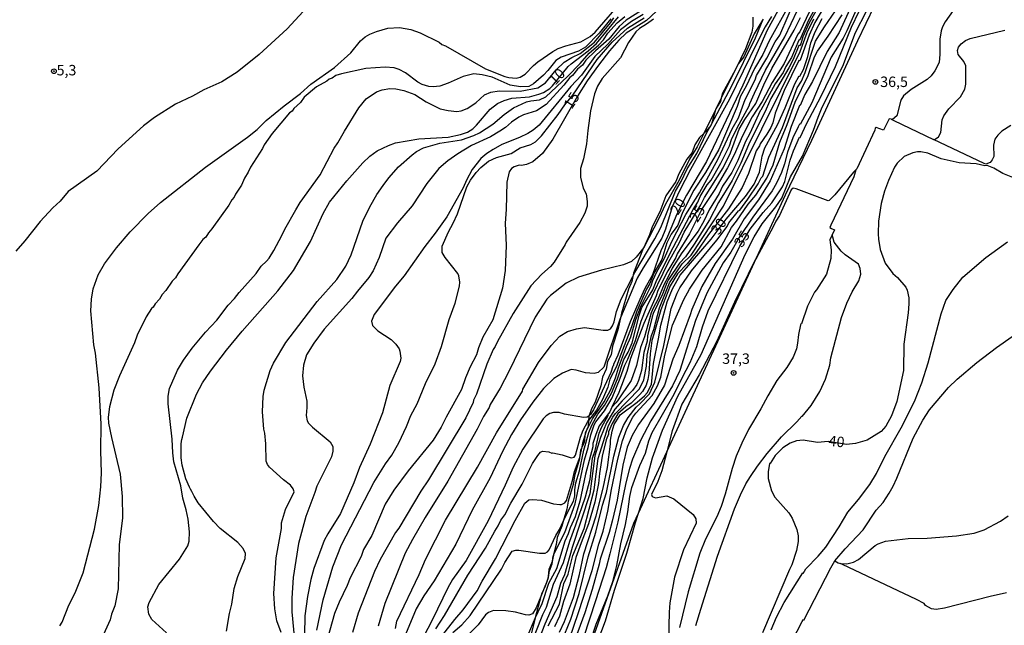
# Model space of a CAD drawing. Extents: x 178289 to 180708, y 1677046 to 1679823.
# Drawn here: x 179942 to 180177, y 1677414 to 1677559 of the extents above; entities that cross this region are included whole.
import ezdxf
from ezdxf.enums import TextEntityAlignment as Align

# ---------------------------------------------------------------- set-up
doc = ezdxf.new("R2010")
doc.units = 0
doc.header["$MEASUREMENT"] = 0
doc.layers.get('0').update_dxf_attribs({"linetype": 'CONTINUOUS'})
for name, color, linetype in [('IMAGEM', 7, 'CONTINUOUS'), ('V-ATERRO', 3, 'CONTINUOUS'), ('V-CURVA_DE_NIVEL', 4, 'CONTINUOUS'), ('V-CURVA_MESTRA', 1, 'CONTINUOUS'), ('V-PONTO_DE_APARELHO', 4, 'CONTINUOUS'), ('V-TEXTO_DE_ALTIMETRIA', 2, 'CONTINUOUS')]:
    doc.layers.add(name, color=color, linetype=linetype)
picture_1 = doc.add_image_def('image1.jpg', size_in_pixel=(4031, 4628))

# ---------------------------------------------------------------- blocks, each defined once
blk = doc.blocks.new('805')
at = {"color": 0, "linetype": 'ByBlock', "lineweight": -2}
for radius in [0.562, 0.0806]:
    blk.add_circle((0, 0), radius, dxfattribs=at)

msp = doc.modelspace()

# ---------------------------------------------------------------- linework, layer by layer
at = {"layer": 'V-ATERRO'}
for points in [[(180073.38, 1677396.68), (180088.27, 1677438.56), (180089.4, 1677441), (180096.16, 1677455.63), (180117.58, 1677501.99), (180124.55, 1677517.07), (180130.85, 1677530.12), (180141.86, 1677553.98), (180145.79, 1677562.23)], [(180119.2, 1677559.07), (180119.08, 1677558.85), (180117.07, 1677555.52), (180114.59, 1677550.01), (180113.35, 1677548.44), (180112.51, 1677546.9), (180109.5, 1677541.39), (180109.19, 1677540.16), (180109, 1677539.4), (180108.15, 1677538.05), (180107.9, 1677537.65), (180107.82, 1677537.38), (180106.82, 1677533.95), (180106.78, 1677533.8), (180106.67, 1677533.66), (180105.56, 1677532.25), (180105.05, 1677531.75), (180104.02, 1677530.74), (180102.91, 1677528.98), (180102.21, 1677527.2), (180100.97, 1677525.57), (180099.07, 1677522.05), (180098.36, 1677520.23), (180095.95, 1677516.83), (180094.55, 1677512.97), (180092.65, 1677509.4), (180092.06, 1677507.46), (180090.67, 1677504.48), (180090.37, 1677503.83), (180088.21, 1677498.31), (180088.07, 1677497.55), (180087.84, 1677496.35), (180086.99, 1677494.55), (180085.33, 1677488.78), (180085.09, 1677487.69), (180084.44, 1677484.79), (180083.18, 1677480.89), (180082.86, 1677478.84), (180081.99, 1677477.26), (180081.68, 1677475.4), (180080.81, 1677473.51), (180080.4, 1677471.42), (180079.09, 1677467.52), (180078.15, 1677465.87), (180077.63, 1677464.3), (180077.57, 1677464.1), (180077.48, 1677463.08), (180077.35, 1677461.71), (180076.69, 1677460.05), (180076.61, 1677459.35), (180076.46, 1677457.96), (180075.93, 1677456.86), (180075.53, 1677456.03), (180075.32, 1677454.13), (180075.3, 1677453.96), (180074.16, 1677449.86), (180073.77, 1677447.81), (180072.59, 1677443.84), (180072.27, 1677441.89), (180071.41, 1677438.94), (180071.1, 1677437.88), (180070, 1677435.18), (180069.75, 1677433.47), (180069.22, 1677431.31), (180068.77, 1677429.45), (180068.75, 1677429.41), (180067.97, 1677427.51), (180067.87, 1677425.79), (180067.85, 1677425.48), (180067.14, 1677423.51), (180066.69, 1677422.6), (180066.24, 1677421.7), (180066.08, 1677421.07), (180064.75, 1677415.95), (180063.73, 1677412.01)]]:
    msp.add_lwpolyline(points, dxfattribs=at)
at = {"layer": 'V-CURVA_DE_NIVEL'}
for points in [[(180130.92, 1677579.11), (180127.37, 1677572.09), (180125.74, 1677567.15), (180124.02, 1677563.37), (180120.19, 1677556.45), (180114.38, 1677543.26), (180105.65, 1677525), (180100.89, 1677517.02), (180098.6, 1677512.41), (180096.36, 1677507.09), (180094.73, 1677503.71), (180092.79, 1677497.97), (180090.94, 1677494.65), (180089.73, 1677492.05), (180087.43, 1677486.71), (180084.48, 1677478.72), (180083.44, 1677476.49), (180083.44, 1677476.23), (180083.27, 1677476.14), (180082.78, 1677474.62), (180078.64, 1677465.67), (180077.95, 1677464.59), (180077.63, 1677464.3)], [(180183.13, 1677570.89), (180175.14, 1677566.78), (180170.66, 1677564.81), (180165.97, 1677562.24), (180164.59, 1677561.16), (180162.69, 1677558.42), (180162.06, 1677557.24), (180161.74, 1677556.26)], [(180071.41, 1677438.94), (180072.74, 1677441.77), (180073.89, 1677443.87), (180074.22, 1677445.11), (180074.23, 1677446.53), (180074.48, 1677448.19), (180075.31, 1677451.12), (180076.35, 1677455.99), (180077.55, 1677460.23), (180078.26, 1677462.03), (180079.71, 1677464.64), (180081.31, 1677466.68), (180082.96, 1677469.64), (180084.38, 1677473.08), (180085.88, 1677477.73), (180086.97, 1677479.48), (180087.89, 1677481.66), (180089.54, 1677488.19), (180090.24, 1677490.12), (180092.81, 1677494.38), (180093.76, 1677496.74), (180097.7, 1677504.44), (180102.44, 1677513.57), (180103.58, 1677515.29), (180104.15, 1677516.66), (180105.83, 1677519.42), (180106.75, 1677520.56), (180109.12, 1677524.65), (180111.17, 1677528.8), (180111.66, 1677530.26), (180113.02, 1677533.06), (180115.82, 1677538.34), (180116.04, 1677538.86), (180117.14, 1677541.35), (180119.78, 1677546.87), (180124.37, 1677554.82), (180130.41, 1677567.63)], [(180143.55, 1677566.23), (180139.2, 1677556.29), (180138.28, 1677554.52), (180135.45, 1677549.95), (180130.87, 1677539.03), (180128.01, 1677533.86), (180127.91, 1677533.97), (180127.53, 1677533.29), (180126.29, 1677530.65), (180124.98, 1677527.25), (180124.3, 1677524.48), (180123.58, 1677522.41), (180122.41, 1677519.88), (180121.39, 1677518.05), (180116.71, 1677511.73), (180113.49, 1677506.86), (180111.47, 1677503.39), (180109.68, 1677500.77), (180105.77, 1677493.54), (180103, 1677487.01), (180099.27, 1677475.09), (180097.52, 1677471.44), (180092.38, 1677463.07), (180089.97, 1677458.5), (180087.98, 1677453.87), (180087.23, 1677451.68), (180086.35, 1677448.18), (180084.5, 1677438.9), (180082.56, 1677431.22), (180081.66, 1677427.89), (180079.17, 1677420.04), (180076.24, 1677411.22)], [(180133.97, 1677565.84), (180130, 1677558.84), (180127.96, 1677554.09), (180127.74, 1677554.07), (180125.94, 1677549.89), (180124.6, 1677547.73), (180123.96, 1677546.3), (180122.07, 1677543.61), (180118.65, 1677537.3), (180118.46, 1677537.17), (180116.01, 1677531.71), (180115.02, 1677529.85), (180113.18, 1677525.29), (180111.69, 1677522.42), (180109.5, 1677519.17), (180108.71, 1677517.4), (180106.27, 1677513.44), (180105.03, 1677510.76), (180103.69, 1677508.38), (180099.75, 1677503.21), (180097.48, 1677499.53), (180096.44, 1677497.29), (180095.51, 1677495.71), (180094.03, 1677492.03), (180092.9, 1677489.98), (180092.46, 1677488.84), (180090.81, 1677483.1), (180089.89, 1677480.55), (180088.96, 1677476.23), (180087.66, 1677472.71), (180084.43, 1677467.81), (180083.99, 1677467.31), (180083.07, 1677466.31)], [(179951.17, 1677414.03), (179951.67, 1677414.94), (179953.28, 1677418.98), (179954.81, 1677421.89), (179956.71, 1677426.73), (179959.42, 1677437.18), (179960.48, 1677442.78), (179960.98, 1677447.23), (179961.13, 1677450.62), (179960.97, 1677455.89), (179961.05, 1677462.28), (179960.57, 1677470.95), (179959.64, 1677479.2), (179959.29, 1677481.18), (179958.58, 1677489.32), (179958.68, 1677492.15), (179959.14, 1677494.6), (179960.31, 1677497.93), (179961.78, 1677500.53), (179964.68, 1677504.4), (179967.93, 1677508.23), (179972.28, 1677512.56), (179975.24, 1677515.23), (179985.96, 1677523.7), (179996.02, 1677530.88), (179998.29, 1677532.68), (180000.46, 1677534.8), (180004.72, 1677538.32), (180008.63, 1677541.29), (180011.12, 1677543.53), (180016.75, 1677547.52), (180020.71, 1677550.99), (180023.02, 1677553.85), (180024.12, 1677554.8), (180025.25, 1677555.48), (180026.83, 1677556.14), (180029.54, 1677556.91), (180032.29, 1677557.09), (180034.98, 1677556.61), (180037.28, 1677555.75), (180041.77, 1677553.54), (180042.46, 1677553.02), (180043.28, 1677552.69), (180052.82, 1677547.21), (180057.49, 1677545.36), (180058.43, 1677545.12), (180060.19, 1677544.97), (180061.12, 1677545.19), (180062.36, 1677545.89), (180064.3, 1677548), (180065.33, 1677548.88), (180068.96, 1677551.32), (180070.23, 1677552.04), (180072.06, 1677552.71), (180075.62, 1677553.65), (180077.87, 1677554.91), (180079.08, 1677555.97), (180085.8, 1677563.85)], [(180133.93, 1677564.79), (180130.17, 1677558.18), (180128.68, 1677554.85), (180128.19, 1677553.16), (180127.89, 1677552.65), (180127.74, 1677552.75), (180126.36, 1677549.45), (180125.3, 1677547.38), (180121.01, 1677540.09), (180119.91, 1677537.5), (180115.71, 1677529.05), (180113.84, 1677524.64), (180111.81, 1677520.51), (180108.51, 1677515.25), (180106.35, 1677511.09), (180102.7, 1677505.24), (180100.61, 1677502.28), (180099.2, 1677500.73), (180096.57, 1677496.85), (180096.18, 1677496.01), (180095.15, 1677493.33), (180092.92, 1677488.73), (180092.65, 1677487.86), (180091.6, 1677483.36), (180091.45, 1677482.06), (180090.72, 1677479.39), (180090.15, 1677475.04), (180089.38, 1677472.64), (180088.99, 1677471.76), (180088.01, 1677470.27), (180085.55, 1677467.84), (180083.79, 1677465.8), (180081.75, 1677462.54), (180080.36, 1677459.08), (180079.02, 1677454.68), (180077.75, 1677445.6), (180073.53, 1677432.72), (180071.71, 1677426.24), (180070.79, 1677424.18), (180069.92, 1677420.96), (180067.05, 1677414.47), (180064.36, 1677407.49)], [(180076.61, 1677459.35), (180077.02, 1677460.68), (180078.44, 1677463.52), (180081.24, 1677467.58), (180082.78, 1677470.52), (180083.94, 1677473.35), (180084.65, 1677475.72), (180086.56, 1677480.84), (180087.62, 1677483.14), (180088.81, 1677487.24), (180090.02, 1677490.53), (180092.41, 1677495.29), (180092.84, 1677496.61), (180093.79, 1677498.63), (180095.58, 1677501.77), (180097.39, 1677505.94), (180098.54, 1677508.19), (180100.74, 1677512.34), (180103.96, 1677517.56), (180108.47, 1677525.64), (180111.83, 1677532.86), (180113.28, 1677535.46), (180114.92, 1677539.85), (180117.27, 1677544.54), (180117.64, 1677545.55), (180120.09, 1677549.71), (180122.06, 1677553.63), (180123.16, 1677555.26), (180127.17, 1677564.54)], [(180009.31, 1677560.91), (180005.49, 1677556.72), (179998.77, 1677550.57), (179993.51, 1677546.37), (179989.85, 1677544.06), (179985.59, 1677542.15), (179982.84, 1677540.63), (179978.81, 1677538.74), (179973.77, 1677535.54), (179971.11, 1677533.54), (179965.12, 1677528.04), (179959.99, 1677522.73), (179953.15, 1677517.83), (179951.21, 1677515.56), (179949.45, 1677513.96), (179946.42, 1677510.67), (179942.79, 1677506.07), (179940.61, 1677503.63)], [(180090.15, 1677561.1), (180086.46, 1677558.78), (180084.83, 1677557.31), (180082.31, 1677554.25), (180079.13, 1677551.5), (180076.84, 1677549.23), (180076, 1677548.02), (180074.83, 1677547.07), (180073.62, 1677545.6), (180072.99, 1677545.08), (180071.58, 1677543.29), (180067.37, 1677538.62), (180065.02, 1677537.17), (180061.95, 1677536.16), (180060.85, 1677535.63), (180059.09, 1677534.42), (180057.67, 1677533.16), (180056.32, 1677532.29), (180054.06, 1677530.94), (180049.48, 1677528.85), (180046.22, 1677526.87), (180043.83, 1677525.22), (180041.71, 1677523.33), (180038.87, 1677519.74), (180035.33, 1677514.41), (180031.83, 1677510.36), (180029.04, 1677506.71), (180027.48, 1677502.07), (180025.99, 1677498.91), (180024.96, 1677497.27), (180022.24, 1677494.06), (180020.94, 1677492.29), (180014.31, 1677484.95), (180011.85, 1677481.62), (180010.09, 1677478.82), (180009.36, 1677476.31), (180009.11, 1677473.78), (180009.45, 1677471.1), (180010.13, 1677467.73), (180010.2, 1677466.26), (180010.01, 1677464.3), (180010.24, 1677463.07), (180010.57, 1677462.48), (180011.5, 1677461.5), (180015.76, 1677457.98), (180016.36, 1677456.9), (180016.36, 1677455.76), (180016.07, 1677454.44), (180012.55, 1677447.44), (180012.11, 1677445.94), (180009.89, 1677440.17), (180008.21, 1677433.71), (180006.94, 1677425.58), (180006.57, 1677420.67), (180006.56, 1677417.4), (180007.2, 1677410.59)], [(180133.84, 1677562.2), (180131.52, 1677558.26), (180130.16, 1677555.26), (180128.06, 1677549.24), (180127.91, 1677549.08), (180127.76, 1677549.14), (180124.19, 1677541.97), (180122.07, 1677536.62), (180121.49, 1677534.3), (180121.01, 1677533.16), (180120.11, 1677531.59), (180118.46, 1677529.29), (180118.32, 1677528.79), (180117.53, 1677527.59), (180115.68, 1677522.16), (180114.19, 1677518.79), (180110.95, 1677513.7), (180106.15, 1677507.56), (180103.22, 1677503.28), (180101.02, 1677500.59), (180098.77, 1677498.19), (180097, 1677495.31), (180094.73, 1677489.61), (180093.04, 1677483.72), (180092.62, 1677482.24), (180092.18, 1677479.09), (180091.91, 1677474.33), (180091.67, 1677472.88), (180091.23, 1677471.55), (180090.36, 1677470.05), (180089.7, 1677469.3), (180087.66, 1677467.26), (180086.38, 1677466.35), (180084.49, 1677464.68), (180083.09, 1677462.42), (180082.23, 1677460.44), (180082.21, 1677459.82), (180081.68, 1677458.5), (180080.77, 1677454.56), (180080.07, 1677450.43), (180079.83, 1677448.04), (180078.96, 1677443.63), (180077.46, 1677438.41), (180075.7, 1677433.86), (180074.48, 1677430.34), (180072.99, 1677423.96), (180071.49, 1677419.86), (180070.5, 1677416.34), (180069.35, 1677413.77)], [(180071.81, 1677412.11), (180073.27, 1677415.59), (180075.21, 1677421.73), (180077.35, 1677430.49), (180079.24, 1677436.46), (180080.78, 1677442.84), (180081.75, 1677445.88), (180083.55, 1677454.57), (180084.7, 1677459.11), (180085.8, 1677461.91), (180086.94, 1677463.82), (180088.83, 1677466.32), (180089.77, 1677467.1), (180092.01, 1677469.47), (180093.3, 1677472.25), (180095.45, 1677481.02), (180097.24, 1677489.92), (180098.63, 1677493.57), (180099.29, 1677494.8), (180102.06, 1677498.87), (180108.17, 1677506.26), (180110.59, 1677509.53), (180111.04, 1677510.4), (180113.35, 1677513.27), (180113.63, 1677513.42), (180115.58, 1677515.99), (180118.04, 1677519.67), (180118.72, 1677521.11), (180119.09, 1677521.56), (180120.58, 1677526.03), (180123.81, 1677533.18), (180127.31, 1677542.65), (180128.34, 1677544.23), (180129.24, 1677546.33), (180131.73, 1677553.76), (180133.85, 1677557.26), (180137.38, 1677562.33)], [(180140.36, 1677562.45), (180137.36, 1677555.88), (180134.49, 1677551.34), (180130.96, 1677544.15), (180129.15, 1677541.02), (180128.01, 1677538.38), (180127.86, 1677538.44), (180125.92, 1677533.38), (180124.19, 1677528.08), (180120.85, 1677520.38), (180118.1, 1677515.84), (180114.7, 1677511.33), (180111.87, 1677506.49), (180107.74, 1677500.65), (180104.57, 1677495.13), (180102.13, 1677489.66), (180101.78, 1677488.37), (180099.02, 1677481.03), (180097.64, 1677477.79), (180095.64, 1677471.56), (180093.1, 1677467.2), (180089.39, 1677462.19), (180087.93, 1677459.55), (180086.74, 1677456.74), (180085.64, 1677452.41), (180084.34, 1677444.05), (180083.14, 1677439.06), (180082.41, 1677436.31), (180080.26, 1677430.01), (180080.03, 1677428.75), (180078.31, 1677422.71), (180076.56, 1677417.18), (180073.53, 1677408.95)], [(180125.3, 1677562.31), (180120.67, 1677553.87), (180119.13, 1677550.59), (180117.11, 1677547.3), (180115.17, 1677543), (180113.81, 1677540.61), (180112.99, 1677538.2), (180108.62, 1677527.92), (180105.43, 1677522.38), (180102.61, 1677518.18), (180099.95, 1677512.85), (180098.78, 1677509.85), (180097.26, 1677507.64), (180096.19, 1677505.61), (180094.99, 1677501.64), (180093.07, 1677498.35), (180092.16, 1677495.9), (180091.33, 1677494.48), (180088.98, 1677489.28), (180087.76, 1677485.47), (180084.83, 1677477.84), (180084.12, 1677476.05), (180082.56, 1677473), (180082.05, 1677471.09), (180080.82, 1677468.1), (180079.4, 1677465.56), (180077.48, 1677463.08)], [(180079.74, 1677410.62), (180081.53, 1677415.2), (180083.69, 1677422.59), (180086.65, 1677431.44), (180088.66, 1677438.74), (180089.4, 1677441), (180090.53, 1677444.47), (180091.5, 1677449.44), (180092.8, 1677454.17), (180095.17, 1677460.77), (180098.84, 1677468.92), (180104.41, 1677478.91), (180114.87, 1677502.83), (180117.02, 1677506.99), (180118.95, 1677510.11), (180122.22, 1677514.2), (180123.63, 1677516.3), (180125.77, 1677521.36), (180128.6, 1677526.32), (180131.27, 1677532.51), (180132.32, 1677535.65), (180133.29, 1677537.99), (180138.21, 1677547.84), (180141.29, 1677555.83), (180143.9, 1677561)], [(180082.79, 1677559.14), (180080.03, 1677555.69), (180076.72, 1677552.38), (180075.07, 1677551.43), (180070.93, 1677549.98), (180069.66, 1677549.17), (180067.75, 1677546.76), (180066.71, 1677545.69), (180064.33, 1677543.58), (180063.21, 1677542.96), (180061.21, 1677542.85), (180058.79, 1677543.27), (180054.47, 1677545.16), (180052.05, 1677545.78), (180050.07, 1677546.02), (180047.5, 1677545.36), (180043.91, 1677543.73), (180041.93, 1677543.03), (180040.39, 1677542.85), (180039.29, 1677542.92), (180037.75, 1677543.4), (180036.67, 1677544.01), (180033.77, 1677546.24), (180032.23, 1677547.03), (180031.05, 1677547.38), (180028.85, 1677547.56), (180024.3, 1677547.27), (180018.44, 1677546), (180017.12, 1677545.56), (180016.22, 1677544.96), (180015.54, 1677544.74), (180014.93, 1677544.23), (180012.5, 1677542.85), (180009.54, 1677540.4), (180008.63, 1677539.13), (180007.03, 1677537.67), (180006.65, 1677537.06), (180005.99, 1677536.64), (180001.87, 1677531.69), (179999.98, 1677529.02), (179999.55, 1677528.11), (179996.73, 1677523.69), (179996.17, 1677522.47), (179995.25, 1677521.04), (179994.55, 1677519.41), (179993.14, 1677517.21), (179992.83, 1677516.48), (179992.21, 1677515.87), (179991.54, 1677514.61), (179987.5, 1677508.91), (179986.63, 1677508.01), (179986.01, 1677506.91), (179985.34, 1677506.38), (179984.36, 1677505.11), (179979.31, 1677498.19), (179978.81, 1677497.25), (179977.98, 1677496.41), (179976.48, 1677494.16), (179975.57, 1677493.22), (179974.93, 1677492.14), (179973.95, 1677491.02), (179973.44, 1677490.18), (179973.04, 1677489.87), (179971.79, 1677487.93), (179969.59, 1677483.49), (179968.97, 1677481.7), (179965.37, 1677473.81), (179964.05, 1677470.4), (179963.01, 1677466.37), (179962.73, 1677463.92), (179962.79, 1677462.52), (179963.47, 1677459.09), (179965.6, 1677450.31), (179966.03, 1677444.93), (179966.14, 1677439.84), (179965.3, 1677433.38), (179965.08, 1677422.86), (179964.31, 1677418.81), (179963.5, 1677416.83), (179963.14, 1677415.49), (179959.97, 1677408.49)], [(179976.61, 1677412.38), (179973.09, 1677415.51), (179972.41, 1677416.82), (179972.15, 1677418.58), (179972.52, 1677419.62), (179974.81, 1677423.89), (179979.76, 1677429.95), (179981.72, 1677433.12), (179982.07, 1677434.28), (179982.16, 1677436.5), (179981.83, 1677439.51), (179981.35, 1677441.75), (179980.51, 1677444.56), (179980.02, 1677447.47), (179978.42, 1677453.26), (179978.13, 1677455.41), (179978.02, 1677458.68), (179977.03, 1677467.11), (179977.03, 1677468.94), (179977.32, 1677470.74), (179979.27, 1677475.11), (179980.71, 1677477.55), (179982.77, 1677480.4), (179985.99, 1677484.23), (179988.65, 1677487.08), (179991.36, 1677490.65), (179992.92, 1677492.25), (179994.02, 1677493.75), (179998.03, 1677498.26), (179999.28, 1677499.98), (180000.56, 1677501.19), (180001.14, 1677501.95), (180002.3, 1677503.76), (180004.23, 1677507.33), (180004.87, 1677508.82), (180007.51, 1677513.47), (180008.61, 1677515.26), (180013.32, 1677521.88), (180016.68, 1677528.25), (180017.61, 1677529.47), (180019.13, 1677532.26), (180022.61, 1677537.85), (180024.31, 1677540.01), (180026.81, 1677541.66), (180028.18, 1677542.18), (180029.98, 1677542.45), (180031.45, 1677542.41), (180033.32, 1677542.01), (180036.01, 1677541.02), (180038.71, 1677539.31), (180042.06, 1677537.64), (180043.91, 1677537.2), (180046.04, 1677536.98), (180047.06, 1677537.13), (180048.46, 1677537.68), (180050.56, 1677539.07), (180052.6, 1677540.98), (180054.14, 1677541.59), (180056.12, 1677541.9), (180061.18, 1677541.82), (180065.38, 1677542.63), (180067.2, 1677543.81), (180069.77, 1677546.97), (180071.66, 1677548.79), (180073.45, 1677549.92), (180075.45, 1677550.82), (180078.91, 1677553.59), (180082.72, 1677558.15), (180083.56, 1677559.35)], [(180004.01, 1677412.43), (180003.02, 1677415.22), (180002.49, 1677418.06), (180002.25, 1677421.8), (180002.83, 1677430.27), (180004.08, 1677437.31), (180004.15, 1677438.63), (180005.03, 1677441.81), (180007.1, 1677446.05), (180006.89, 1677446.76), (180006.25, 1677447.66), (180004.56, 1677448.94), (180001.24, 1677451.96), (180000.75, 1677452.61), (180000.48, 1677453.4), (180000.39, 1677457.57), (180000.14, 1677460.1), (179999.88, 1677461.01), (179999.59, 1677465.2), (179999.76, 1677468.87), (179999.97, 1677470.33), (180001.39, 1677475.06), (180002.2, 1677476.8), (180005.11, 1677481.77), (180012.6, 1677491.59), (180017.3, 1677496.83), (180019.46, 1677499.99), (180020.76, 1677502.73), (180023.51, 1677510.8), (180025.19, 1677514.21), (180026.92, 1677517.17), (180028.42, 1677519.32), (180029.74, 1677521.12), (180032.03, 1677523.75), (180035.35, 1677526.65), (180036.39, 1677527.4), (180038.08, 1677528.3), (180041.97, 1677529.4), (180047.1, 1677530.22), (180050.1, 1677531.23), (180051.43, 1677531.87), (180054.58, 1677533.94), (180057.31, 1677536.29), (180059.56, 1677537.88), (180062.68, 1677539.28), (180063.7, 1677539.55), (180065.76, 1677539.75), (180067.24, 1677540.45), (180072.47, 1677545.32), (180075.5, 1677548.42), (180077.65, 1677550.94), (180079.95, 1677552.94), (180081.04, 1677554.14), (180082.09, 1677555.74), (180084.3, 1677558.21), (180086.14, 1677559.69)], [(180090.5, 1677560.15), (180087.74, 1677558.51), (180085.1, 1677556.51), (180082.06, 1677553.11), (180079.01, 1677550.12), (180075.81, 1677545.64), (180073.25, 1677542.96), (180065.71, 1677533.72), (180064.26, 1677532.54), (180062.96, 1677531.75), (180060.98, 1677530.78), (180056.74, 1677529.06), (180054.67, 1677527.93), (180053.18, 1677526.94), (180051.75, 1677525.72), (180049.7, 1677523.1), (180048.32, 1677520.59), (180047.52, 1677518.75), (180043.65, 1677511.83), (180040.84, 1677507.87), (180038.34, 1677504.69), (180033.46, 1677497.67), (180031.38, 1677495.19), (180026.29, 1677488.42), (180025.63, 1677486.86), (180025.89, 1677485.8), (180027.12, 1677484.59), (180030.31, 1677482.48), (180031.47, 1677481.34), (180032.22, 1677480.25), (180032.38, 1677479.71), (180032.63, 1677478.03), (180032.49, 1677477.26), (180029.97, 1677471.49), (180028.21, 1677464.98), (180025.32, 1677457.47), (180022.74, 1677451.86), (180021.37, 1677448.21), (180018.24, 1677440.91), (180015.15, 1677436.04), (180014.34, 1677434.41), (180011.83, 1677427.74), (180011.1, 1677425.09), (180010.3, 1677421.03), (180009.68, 1677416.4), (180009.58, 1677411.9)], [(180012.59, 1677413), (180014.05, 1677420.28), (180016.38, 1677428.11), (180018.48, 1677433.4), (180026.19, 1677448.27), (180028.97, 1677452.79), (180030.5, 1677454.86), (180032.12, 1677457.78), (180033.98, 1677461.65), (180035.02, 1677464.32), (180036.52, 1677467.14), (180038.5, 1677471.98), (180040.81, 1677476.65), (180042.35, 1677480.81), (180044.18, 1677487.23), (180045.57, 1677491.19), (180046.63, 1677495.23), (180046.74, 1677496.22), (180046.5, 1677497.67), (180046.23, 1677498.25), (180043.19, 1677502.11), (180042.5, 1677503.27), (180042.52, 1677504.82), (180044.01, 1677508.25), (180045.17, 1677510.25), (180046.16, 1677512.52), (180048.42, 1677518.99), (180049.28, 1677520.53), (180050.62, 1677522.4), (180051.72, 1677523.63), (180053.6, 1677525.14), (180055.49, 1677526.02), (180058.96, 1677526.98), (180061.18, 1677528.28), (180063.72, 1677529.07), (180064.82, 1677529.75), (180066.2, 1677531.16), (180070.25, 1677536.28), (180071.82, 1677538.58), (180073.75, 1677540.86), (180079.57, 1677549.42), (180083.09, 1677553.59), (180086.8, 1677556.91), (180090.77, 1677559.36)], [(180092.99, 1677559.07), (180091.34, 1677557.84), (180089.63, 1677556.82), (180088.81, 1677556.01), (180087.05, 1677553.46), (180085.15, 1677549.78), (180080.76, 1677544.89), (180079.59, 1677543.03), (180078.9, 1677541.2), (180077.92, 1677537.13), (180077.27, 1677532.45), (180077.02, 1677529.23), (180076.26, 1677525.66), (180075.59, 1677523.39), (180075.56, 1677521.32), (180076.22, 1677518.68), (180076.88, 1677517.32), (180077.13, 1677515.49), (180077.13, 1677514.37), (180076.58, 1677512.67), (180075.39, 1677510.47), (180072.13, 1677505.76), (180071.89, 1677505.15), (180069.29, 1677500.98), (180068.4, 1677499.95), (180066.31, 1677498.13), (180063.68, 1677495.27), (180059.47, 1677488.68), (180055.71, 1677482.03), (180055.2, 1677480.82), (180054.66, 1677480.1), (180053.17, 1677476.58), (180050.67, 1677469.44), (180049.97, 1677467.99), (180049.88, 1677467.44), (180048.16, 1677463.73), (180039.27, 1677448.96), (180037.42, 1677446.2), (180032.12, 1677437.36), (180031.35, 1677436.33), (180027.72, 1677429.9), (180026.31, 1677427.01), (180022.44, 1677417.05), (180021.07, 1677412.45)], [(180116.76, 1677559.5), (180116.72, 1677557.38), (180116.49, 1677555.94), (180115, 1677551.96), (180112.51, 1677546.9), (180109.19, 1677540.16), (180108.15, 1677538.05), (180107.82, 1677537.38), (180105.05, 1677531.75), (180103.45, 1677528.5), (180101.62, 1677525.57), (180099.1, 1677520.53), (180095.86, 1677514.83), (180094.27, 1677511.38), (180090.68, 1677504.49), (180090.67, 1677504.48), (180088.85, 1677502.18), (180087.75, 1677501.12), (180085.81, 1677500.33), (180080.6, 1677499.05), (180075.1, 1677497.36), (180072.14, 1677495.91), (180068.36, 1677493), (180067.55, 1677492.16), (180064.74, 1677487.78), (180058.46, 1677474.8), (180056.39, 1677470.88), (180054.01, 1677466.97), (180053.73, 1677466.2), (180052.41, 1677464.08), (180050.89, 1677461.06), (180043.85, 1677448.6), (180038.46, 1677439.91), (180035.4, 1677434.64), (180033.69, 1677431.37), (180028.84, 1677419.35), (180027.21, 1677413.99)], [(180031.32, 1677413.4), (180031.7, 1677415.15), (180037.02, 1677426.29), (180038.54, 1677429.92), (180043.29, 1677439.31), (180050.93, 1677451.98), (180055.49, 1677460.18), (180061.67, 1677470.13), (180061.81, 1677470.64), (180065.55, 1677476.95), (180068.58, 1677481.08), (180070.59, 1677483.29), (180072.44, 1677484.37), (180074.64, 1677485.03), (180076.5, 1677485.34), (180081, 1677484.7), (180082.11, 1677484.71), (180082.69, 1677485.03), (180083.2, 1677485.78), (180083.62, 1677486.7), (180084.17, 1677489.14), (180085.25, 1677492.14), (180088.07, 1677497.55), (180088.57, 1677498.52), (180093.34, 1677506.52), (180094.73, 1677509.29), (180098.26, 1677517.91), (180099.59, 1677520.23), (180101.07, 1677523.3), (180103.38, 1677526.96), (180105.76, 1677531.95), (180106.67, 1677533.66), (180106.82, 1677533.95), (180111.7, 1677543.13), (180117.37, 1677554.58), (180119.2, 1677559.07)], [(180067.83, 1677414.01), (180070.5, 1677419.18), (180071.61, 1677424.14), (180072.63, 1677426.39), (180073.71, 1677430.81), (180076.4, 1677437.32), (180078.86, 1677446.58), (180079.74, 1677454.06), (180082.23, 1677461.91), (180083.27, 1677463.93), (180083.93, 1677464.78), (180089.69, 1677470.71), (180090.7, 1677472.82), (180091.35, 1677476.13), (180091.45, 1677478.77), (180092.52, 1677483.44), (180093.08, 1677484.89), (180094.43, 1677490.01), (180096.84, 1677496.06), (180099.88, 1677500.57), (180101.97, 1677502.63), (180109.74, 1677514.35), (180128.04, 1677551.35), (180129.68, 1677555.88), (180131.31, 1677559.13)], [(180069.22, 1677431.31), (180069.23, 1677431.33), (180071.79, 1677436.37), (180074.26, 1677443.2), (180076.51, 1677453.71), (180077.41, 1677456.69), (180078.05, 1677459.66), (180078.83, 1677462.07), (180079.25, 1677462.81), (180081.33, 1677465.42), (180083.12, 1677468.56), (180085.07, 1677473.26), (180086.13, 1677476.38), (180086.88, 1677477.74), (180088.67, 1677482.24), (180090.06, 1677486.86), (180091.39, 1677490.31), (180096.6, 1677501), (180099.21, 1677505.7), (180100.29, 1677508.16), (180104.3, 1677514.67), (180105.21, 1677516.41), (180109.67, 1677523.52), (180111.37, 1677527.12), (180113.46, 1677532.79), (180114.83, 1677535.06), (180117.48, 1677538.9), (180119.36, 1677543.34), (180121.28, 1677547.3), (180126.63, 1677556.45), (180128.14, 1677559.49)], [(180072.89, 1677410.93), (180075.08, 1677417.22), (180078.31, 1677427.26), (180079.96, 1677433.56), (180081, 1677436.63), (180082.11, 1677441.42), (180082.96, 1677446.61), (180084.44, 1677453.87), (180085.6, 1677458.24), (180086.59, 1677461.1), (180088.06, 1677463.88), (180088.77, 1677464.85), (180092.7, 1677469.12), (180093.96, 1677471.4), (180094.73, 1677473.45), (180095.71, 1677478.73), (180097.51, 1677485.91), (180100.26, 1677492.03), (180101.64, 1677494.54), (180104.62, 1677499.09), (180109.17, 1677504.64), (180111.67, 1677509.29), (180112.82, 1677510.73), (180115.59, 1677514.81), (180117.45, 1677517.01), (180120.09, 1677521.06), (180121.62, 1677524.25), (180123.17, 1677529.65), (180124.97, 1677533.84), (180126.82, 1677539.21), (180129.92, 1677545.55), (180131.46, 1677550.05), (180132.2, 1677551.39), (180134.77, 1677555), (180138.08, 1677560.11)], [(180121.2, 1677559.67), (180119.65, 1677557.2), (180117.67, 1677553.3), (180111.19, 1677539.9), (180101.88, 1677523.09), (180099.13, 1677517.83), (180097.49, 1677514.16), (180095.9, 1677508.82), (180094.98, 1677506.69), (180090.5, 1677499.63), (180089.12, 1677497.16), (180085.09, 1677487.69)], [(180161.74, 1677556.26), (180161.45, 1677554.31), (180161.44, 1677550.57), (180161.23, 1677548.79), (180160.74, 1677547.54), (180160.24, 1677546.74), (180159.32, 1677545.54), (180158.36, 1677544.65), (180154.55, 1677542.23), (180152.7, 1677540.76), (180152.1, 1677539.73), (180151.13, 1677535.94), (180150.08, 1677535.05), (180149.76, 1677535.13)], [(180178.37, 1677533.65), (180176.25, 1677532.29), (180175.26, 1677531.32), (180174.53, 1677530.34), (180174.22, 1677528.97), (180174.31, 1677526.23), (180173.95, 1677525.39), (180173.42, 1677524.82), (180172.44, 1677524.43), (180172, 1677524.57), (180159.93, 1677530.31), (180160.27, 1677530.36), (180161.08, 1677530.92), (180161.63, 1677531.93), (180161.97, 1677534.97), (180162.4, 1677535.98), (180163.55, 1677537.63), (180166.33, 1677540.49), (180167.4, 1677542.32), (180167.66, 1677543.48), (180167.6, 1677547.92), (180167.16, 1677548.9), (180165.81, 1677550.64), (180165.65, 1677551.56), (180165.89, 1677552.38), (180166.52, 1677553.17), (180167.55, 1677553.92), (180168.65, 1677554.4), (180176.97, 1677556.45)], [(180149.76, 1677535.13), (180149.34, 1677535.24), (180147.92, 1677532.51), (180146.19, 1677533.14), (180145.93, 1677533.01), (180145.92, 1677532.48), (180141.57, 1677523.26), (180141.32, 1677523.01)], [(180149.76, 1677535.13), (180150.39, 1677534.83), (180159.93, 1677530.31)], [(180141.32, 1677523.01), (180140.77, 1677522.48), (180136.35, 1677517.03), (180134.96, 1677515.69), (180134.7, 1677515.6), (180127.12, 1677518.51), (180126.38, 1677518.62), (180125.9, 1677518.22), (180123.1, 1677512.12), (180122.22, 1677510.8), (180121.63, 1677509.44), (180117.58, 1677501.99), (180117.31, 1677501.49), (180112.38, 1677491.38), (180108.05, 1677481.89), (180103.92, 1677474), (180099.75, 1677467), (180097.44, 1677460.62), (180096.16, 1677455.63), (180094.99, 1677451.09), (180094.04, 1677448.52), (180092.52, 1677445.46), (180092.72, 1677444.93), (180093.48, 1677444.67), (180096.22, 1677445.09), (180097.85, 1677444.41), (180102.5, 1677440.63), (180103.08, 1677439.59), (180103.18, 1677438.55), (180100.17, 1677432.17), (180097.99, 1677425.68), (180096.9, 1677419.54), (180096.71, 1677417.29), (180096.6, 1677410.66)], [(180141.32, 1677523.01), (180140.84, 1677521.33), (180135.38, 1677509.78), (180135.12, 1677509.24), (180135.54, 1677509.03), (180136.26, 1677508.66), (180135.69, 1677507.46)], [(180135.69, 1677507.46), (180135.14, 1677506.29), (180135.48, 1677503.94), (180135.38, 1677501.87), (180134.36, 1677498.13), (180131.96, 1677494.34), (180131.46, 1677493.77), (180129.83, 1677490.43), (180128.4, 1677486.26), (180128.27, 1677486.32), (180128.16, 1677486), (180127.64, 1677483.71), (180127.44, 1677481.59), (180127.13, 1677480.28), (180126.37, 1677478.26), (180124.86, 1677475.75), (180122.45, 1677472.67), (180120.28, 1677469.03), (180118.63, 1677465.93), (180115.68, 1677460.99), (180114.14, 1677457.69), (180112.79, 1677454.56), (180111.81, 1677451.68), (180110.16, 1677445.52), (180109.17, 1677442.58), (180108.11, 1677440.11), (180105.41, 1677434.72), (180104.09, 1677431.38), (180101.26, 1677422.15), (180099.21, 1677413.6)], [(180103.09, 1677414.08), (180104.28, 1677418.03), (180108.27, 1677430.71), (180112.32, 1677442.03), (180113.77, 1677445.37), (180115.07, 1677447.94), (180116.17, 1677449.71), (180117.84, 1677452.19), (180120.19, 1677455.25), (180123.58, 1677459.21), (180127.21, 1677462.79), (180128.41, 1677464.19), (180128.55, 1677464.06), (180130.67, 1677466.71), (180132.76, 1677470.02), (180134.07, 1677473.03), (180135.12, 1677476.34), (180135.41, 1677478.07), (180137.95, 1677487.7), (180139.21, 1677491.16), (180140.48, 1677493.9), (180142.1, 1677496.49), (180142.52, 1677498.12), (180142.36, 1677499.44), (180141.96, 1677500.45), (180138.83, 1677502.68), (180137.83, 1677503.59), (180136.2, 1677505.75), (180135.85, 1677506.94), (180135.69, 1677507.46)], [(180121.1, 1677413.08), (180122.42, 1677416.1), (180124.24, 1677419.6), (180128.68, 1677426.71), (180128.75, 1677426.55), (180129.41, 1677427.64), (180132.37, 1677430.67), (180134.17, 1677432.87), (180137.38, 1677437.67), (180139.41, 1677441.17), (180141.99, 1677444.25), (180144.67, 1677447.8), (180146.25, 1677450.44), (180148.26, 1677454.53), (180152.2, 1677461.4), (180155.34, 1677467.66), (180157.08, 1677472.11), (180158.62, 1677476.93), (180161.73, 1677488.62), (180162.86, 1677491.78), (180164.57, 1677494.46), (180166.92, 1677497.4), (180172.37, 1677502.11), (180177.55, 1677505.83)], [(180136.32, 1677429.55), (180136.35, 1677429.6), (180138.8, 1677432.44), (180143.08, 1677436.97), (180146.23, 1677441.65), (180147.85, 1677443.51), (180149.31, 1677445.77), (180150.27, 1677447.44), (180151.12, 1677449.36), (180155.04, 1677458.9), (180157.34, 1677463.21), (180158.94, 1677465.7), (180163.48, 1677471.03), (180165.53, 1677473.03), (180170.27, 1677476.96), (180174.94, 1677480.57), (180186.95, 1677489.02)], [(180085.09, 1677487.69), (180085.01, 1677487.51), (180081.17, 1677475.87), (180079.8, 1677474.63), (180078.84, 1677474.34), (180076.79, 1677474.52), (180074.52, 1677475.17), (180073.29, 1677475.33), (180071.22, 1677474.47), (180069.22, 1677473.19), (180066.75, 1677470.73), (180064.19, 1677467.51), (180061.24, 1677463.31), (180059.07, 1677459.75), (180056.91, 1677455.72), (180053.97, 1677449.45), (180049.68, 1677441.67), (180045.76, 1677433.57), (180040.59, 1677424.81), (180038.1, 1677421.23), (180036.28, 1677418.1), (180033.77, 1677411.96)], [(180077.63, 1677464.3), (180077.52, 1677464.19), (180077.13, 1677463.95), (180076.28, 1677463.86), (180071.73, 1677464.61), (180070.43, 1677465.02), (180069.09, 1677465.05), (180068.21, 1677464.78), (180067.33, 1677464.23), (180066.63, 1677463.51), (180061.8, 1677456.26), (180059.47, 1677451.97), (180057.58, 1677447.66), (180053.49, 1677439.16), (180048.21, 1677429.62), (180044.99, 1677425.1), (180043.84, 1677423.15), (180040.23, 1677415.57), (180036.88, 1677409.08)], [(180063.25, 1677408.3), (180066.54, 1677416.73), (180067.46, 1677418.46), (180069.11, 1677423.96), (180071.48, 1677429.15), (180072.98, 1677434.31), (180074.46, 1677438.17), (180076.75, 1677444.91), (180077.85, 1677449.13), (180078.42, 1677454.12), (180079.08, 1677455.93), (180079.99, 1677460.1), (180080.63, 1677461.64), (180082.14, 1677464.31), (180082.24, 1677464.82)], [(180040.96, 1677413.33), (180043.08, 1677416.49), (180048.67, 1677426.16), (180052.87, 1677432.58), (180055.05, 1677436.7), (180055.91, 1677437.94), (180056.55, 1677439.28), (180057.51, 1677440.53), (180058.94, 1677443.33), (180061.63, 1677447.86), (180064.09, 1677452.81), (180065.35, 1677454.79), (180066.03, 1677455.56), (180066.45, 1677455.76), (180067.96, 1677455.61), (180068.71, 1677455.3), (180068.93, 1677455.39), (180071.15, 1677454.88), (180073.31, 1677454.22), (180074.06, 1677454.36), (180074.4, 1677454.86), (180075.58, 1677459.15), (180076.18, 1677460.8), (180077.3, 1677462.85), (180077.48, 1677463.08)], [(180039.44, 1677407.83), (180045.5, 1677415.57), (180047.55, 1677417.86), (180050.89, 1677422.44), (180052.03, 1677424.75), (180055.22, 1677430.02), (180059.93, 1677439.21), (180062.29, 1677443.32), (180063.23, 1677444.12), (180064.11, 1677444.21), (180066.2, 1677444.08), (180069.13, 1677443.18), (180070.6, 1677443.04), (180071.02, 1677443.07), (180071.79, 1677443.46), (180072.23, 1677443.99), (180073.68, 1677448.74), (180074.16, 1677450.94), (180075.32, 1677454.13), (180075.37, 1677454.27), (180075.93, 1677456.86), (180076.12, 1677457.74), (180076.61, 1677459.35)], [(180045.08, 1677412.43), (180047.21, 1677414.28), (180049.17, 1677416.54), (180056.68, 1677427.57), (180057.47, 1677429.17), (180059.19, 1677431.91), (180060.11, 1677432.13), (180060.85, 1677432.1), (180065.76, 1677431.44), (180067.08, 1677431.4), (180067.66, 1677431.73), (180068.04, 1677432.17), (180069.64, 1677435.62), (180070.54, 1677437.09), (180071.41, 1677438.94)], [(180125, 1677408.26), (180128.54, 1677415.1), (180128.82, 1677415.56), (180128.92, 1677415.39), (180135.36, 1677427.93), (180136.32, 1677429.55), (180137.1, 1677429.06), (180137.65, 1677428.91), (180137.67, 1677428.9), (180139.21, 1677428.89), (180140.75, 1677429.22), (180141.96, 1677429.86), (180145.94, 1677433.2), (180146.69, 1677433.65), (180148.45, 1677434.24), (180153.88, 1677434.9), (180158.38, 1677434.97), (180165.38, 1677435.52), (180169.64, 1677436.18), (180172.02, 1677436.95), (180175.9, 1677439.04), (180177.74, 1677440.31)], [(180069.22, 1677431.31), (180068.84, 1677430.23), (180068.75, 1677429.41), (180068.69, 1677428.81), (180068.01, 1677426.9), (180067.9, 1677425.89), (180067.87, 1677425.79), (180067.57, 1677424.81), (180066.69, 1677422.6), (180066.08, 1677421.07), (180064.97, 1677418.3), (180064.12, 1677416.92), (180063.19, 1677416.61), (180062.39, 1677416.68), (180060.04, 1677417.31), (180057.69, 1677417.6), (180054.74, 1677417.71), (180053.55, 1677417.23), (180052.83, 1677416.67), (180051.12, 1677414.26), (180048.88, 1677412.02)], [(180177.33, 1677421.89), (180173.45, 1677421.05), (180162.53, 1677418.28), (180160.53, 1677417.95), (180159.45, 1677418.1), (180157.97, 1677418.92), (180157.64, 1677419.38), (180155.85, 1677420.3), (180138.16, 1677428.66), (180137.65, 1677428.91)]]:
    msp.add_lwpolyline(points, dxfattribs=at)
at = {"layer": 'V-CURVA_MESTRA'}
for points in [[(180093.65, 1677560.92), (180091.3, 1677558.77), (180086.46, 1677555.71), (180084.69, 1677554.06), (180082.47, 1677551.52), (180079.82, 1677548.09), (180077.15, 1677544.32), (180074.86, 1677540.64), (180068.98, 1677530.35), (180066.49, 1677526.98), (180064.2, 1677524.91), (180062.68, 1677524.32), (180061.47, 1677524.08), (180060.88, 1677524.12), (180059.67, 1677523.74), (180059.08, 1677523.37), (180058.48, 1677522.57), (180057.93, 1677520.06), (180057.81, 1677513.58), (180057.59, 1677510.31), (180057.82, 1677504.97), (180057.57, 1677498.95), (180056.89, 1677494.72), (180054.61, 1677487.18), (180052.21, 1677483.01), (180051.2, 1677480.49), (180050.71, 1677478.81), (180049.23, 1677475.98), (180048.1, 1677473.32), (180047.14, 1677470.5), (180043.43, 1677463.95), (180042.26, 1677461.56), (180040.32, 1677458.42), (180034.34, 1677451.05), (180030.97, 1677446.45), (180028.91, 1677443.13), (180025.69, 1677435.59), (180023.74, 1677432.32), (180023.14, 1677430.63), (180020.49, 1677425.5), (180019.79, 1677423.67), (180017.92, 1677419.73), (180016.79, 1677416.95), (180014.57, 1677409.01)], [(180130.31, 1677560.86), (180127.93, 1677556.03), (180127.45, 1677555.46), (180124.25, 1677548.46), (180121.38, 1677543.91), (180118.98, 1677539.41), (180116.6, 1677535.7), (180114.23, 1677531.17), (180112.3, 1677526.66), (180110.65, 1677523.51), (180107.69, 1677518.36), (180104.59, 1677513.78), (180101.62, 1677507.71), (180098.66, 1677502.97), (180098.36, 1677502.09), (180096.46, 1677498.87), (180094.03, 1677494.17), (180093.63, 1677492.93), (180090.68, 1677486.31), (180087.54, 1677477.97), (180086.65, 1677474.85), (180084.74, 1677469.78), (180083.07, 1677466.31), (180082.53, 1677465.2), (180082.24, 1677464.82), (180080.01, 1677461.84), (180079.2, 1677459.75), (180078.52, 1677457.59), (180078.51, 1677456.81), (180076.79, 1677450.28), (180075.43, 1677443.83), (180074.26, 1677440.09), (180073.05, 1677437.5), (180072.61, 1677436), (180071.84, 1677434.24), (180069.79, 1677427.67), (180067.95, 1677424.15), (180066.33, 1677419.28), (180065.33, 1677417.29), (180064.75, 1677415.95), (180061.04, 1677407.38)], [(180077.96, 1677410.29), (180079.32, 1677414.45), (180082.07, 1677421.18), (180083.28, 1677424.6), (180084.27, 1677428.44), (180085.21, 1677433.64), (180086.32, 1677438.26), (180086.9, 1677441.32), (180087.36, 1677444.94), (180087.86, 1677447.09), (180089.77, 1677452.37), (180091.09, 1677455.3), (180091.91, 1677458.23), (180092.68, 1677460.21), (180097.61, 1677468.83), (180099.24, 1677471.94), (180099.81, 1677473.34), (180101.79, 1677476.97), (180103.36, 1677480.83), (180104.7, 1677485.51), (180106.07, 1677489.36), (180113.63, 1677504.83), (180116.08, 1677508.87), (180119.23, 1677512.81), (180121.31, 1677515.13), (180123.81, 1677518.96), (180124.36, 1677520.21), (180125.69, 1677525.35), (180126.45, 1677527.58), (180127.91, 1677530.82), (180128.07, 1677530.8), (180129.6, 1677534.18), (180133, 1677540.45), (180136.46, 1677547.71), (180140.28, 1677557.17), (180142.18, 1677560.98)], [(179990.99, 1677412.73), (179991.71, 1677416.96), (179992.28, 1677419.25), (179992.84, 1677422.97), (179993.67, 1677425.8), (179995.44, 1677430.09), (179995.53, 1677431.33), (179994.92, 1677432.56), (179993.69, 1677433.93), (179989.44, 1677437.27), (179987.86, 1677438.95), (179984.22, 1677443.44), (179983.28, 1677445.06), (179982.67, 1677446.15), (179982.36, 1677446.7), (179982.15, 1677447.15), (179981.23, 1677449.14), (179980.39, 1677452.44), (179980.13, 1677454.17), (179980.13, 1677457.43), (179980.25, 1677458.14), (179980.33, 1677458.6), (179980.45, 1677459.14), (179981.48, 1677463.7), (179983.83, 1677469.38), (179985.26, 1677472.11), (179987.13, 1677474.89), (179990.96, 1677479.92), (179994.68, 1677484.44), (180003.27, 1677494.13), (180007, 1677498.96), (180011.03, 1677505.9), (180014.05, 1677512.56), (180015.59, 1677515.31), (180019.73, 1677520.42), (180023.51, 1677524.71), (180025.19, 1677526.34), (180026.98, 1677527.59), (180029.65, 1677528.87), (180031.34, 1677529.46), (180036.95, 1677530.45), (180043.95, 1677530.85), (180046.92, 1677531.51), (180048.57, 1677532.04), (180049.81, 1677532.86), (180050.73, 1677533.73), (180054.01, 1677537.5), (180055.75, 1677538.89), (180057.29, 1677539.63), (180059.12, 1677540.2), (180063.34, 1677540.51), (180065.61, 1677541.09), (180066.71, 1677541.53), (180068.21, 1677542.5), (180068.86, 1677543.09), (180072.61, 1677547.75), (180073.29, 1677548.41), (180077.37, 1677551.45), (180079.36, 1677553.21), (180084.61, 1677559.58)], [(180070.5, 1677412.52), (180071.71, 1677415.08), (180073.88, 1677420.79), (180075.32, 1677426.3), (180076.35, 1677431.21), (180079.31, 1677440.36), (180081.01, 1677446.95), (180082, 1677451.9), (180082.74, 1677457.44), (180082.72, 1677458.42), (180083.11, 1677460.53), (180083.64, 1677462.2), (180085.04, 1677464.44), (180089.12, 1677467.53), (180090.83, 1677469.01), (180091.49, 1677469.74), (180092.53, 1677471.76), (180092.99, 1677476.74), (180094.23, 1677482.65), (180094.75, 1677485.91), (180096.29, 1677491.45), (180097.57, 1677494.63), (180099.39, 1677497.83), (180106.79, 1677506.47), (180110.37, 1677511.27), (180114.96, 1677516.64), (180117.04, 1677519.63), (180118.31, 1677522.47), (180118.96, 1677526.28), (180119.58, 1677528.32), (180122.63, 1677533.78), (180124.48, 1677537.86), (180126.78, 1677543.61), (180127.77, 1677545.51), (180127.93, 1677545.46), (180128.84, 1677547.05), (180129.88, 1677550.16), (180130.6, 1677553.39), (180131.62, 1677556.05), (180133.29, 1677559.18)], [(180179.64, 1677520.86), (180176.45, 1677522.18), (180174.35, 1677523.41), (180172.72, 1677524.05), (180172.16, 1677524.02), (180170.08, 1677524.49), (180166.04, 1677524.73), (180161.76, 1677525.7), (180158.58, 1677527.04), (180156.84, 1677527.33), (180156.11, 1677527.37), (180154.94, 1677527.13), (180152.92, 1677526.19), (180151.2, 1677524.67), (180150.56, 1677523.7), (180149.13, 1677520.51), (180148.19, 1677517.92), (180147.4, 1677515.01), (180146.73, 1677510.77), (180146.69, 1677507.76), (180146.76, 1677506.44), (180147.19, 1677504.01), (180148.36, 1677500.72), (180150.18, 1677498.29), (180151.3, 1677497.29), (180153.32, 1677494.96), (180153.62, 1677494.3), (180153.99, 1677492.44), (180154.04, 1677491), (180153.85, 1677488.84), (180152.84, 1677481.39), (180152.71, 1677475.05), (180151.13, 1677467.69), (180149.88, 1677464.21), (180148.55, 1677461.79), (180147.4, 1677460.51), (180144.08, 1677458.44), (180141.28, 1677457.63), (180139.14, 1677457.39), (180134.74, 1677458.07), (180132.16, 1677457.86), (180128.73, 1677458.4), (180127.19, 1677458.25), (180125.69, 1677457.7), (180123.93, 1677456.55), (180122.06, 1677454.77), (180120.89, 1677452.84), (180120.74, 1677452.81), (180120.43, 1677450.87), (180120.43, 1677449.23), (180121.18, 1677446.34), (180121.98, 1677444.78), (180125.3, 1677441.04), (180126.11, 1677439.78), (180127.23, 1677437.05), (180127.56, 1677435.58), (180127.56, 1677434.19), (180127.19, 1677432.02), (180126.09, 1677428.6), (180125.46, 1677427.52), (180119.07, 1677412.38)]]:
    msp.add_lwpolyline(points, dxfattribs=at)

# ---------------------------------------------------------------- block references
at = {"layer": 'V-PONTO_DE_APARELHO', "rotation": 49.99999999999999}
for p in [(179949.74, 1677546.61), (180146.03, 1677544.04)]:
    msp.add_blockref('805', p, dxfattribs=at)
at = {"layer": 'V-PONTO_DE_APARELHO', "xscale": 1.000002020784201, "yscale": 1.000002020784201, "zscale": 1.000002020784201, "rotation": 38}
msp.add_blockref('805', (180112.12, 1677474.48), dxfattribs=at)

# ---------------------------------------------------------------- texts
at = {"layer": 'V-TEXTO_DE_ALTIMETRIA'}
for s, p in [('5,3', (179952.74, 1677546.54)), ('36,5', (180150.48, 1677543.76)), ('37,3', (180112.72, 1677477.58))]:
    msp.add_text(s, height=2.5, dxfattribs=at).set_placement(p, align=Align.MIDDLE)
for s, rotation, p in [('10', 46.0761, (180070.15, 1677545.12)), ('15', 57.5288, (180073.7, 1677539.46)), ('20', 57.5288, (180099.09, 1677514.15)), ('25', 57.5288, (180103.74, 1677512.38)), ('30', 57.5288, (180108.84, 1677509.38)), ('35', 57.5288, (180114.39, 1677506.38)), ('40', 353.4802, (180136.72, 1677457.79))]:
    msp.add_text(s, height=2.5, rotation=rotation, dxfattribs=at).set_placement(p, align=Align.MIDDLE)

# ---------------------------------------------------------------- referenced raster images: frames only (the image files are external)
at = {"layer": 'IMAGEM', "linetype": 'Continuous'}
image = msp.add_image(picture_1, insert=(178288.94, 1677045.6), size_in_units=(2419.07, 2777.34), dxfattribs=at)
image.dxf.flags = 7

doc.saveas('drawing.dxf')
